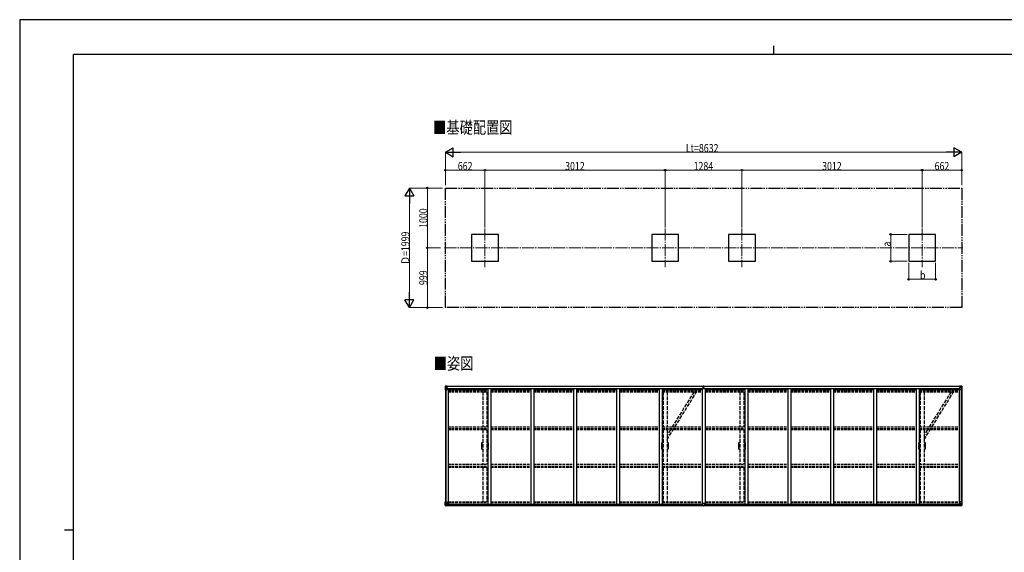
# Model space of a CAD drawing. Units: millimetres. Extents: x 0 to 25230, y 0 to 17820.
# Drawn here: x 0 to 16458, y 8910 to 17820 of the extents above; entities that cross this region are included whole.
import ezdxf

# ---------------------------------------------------------------- set-up
doc = ezdxf.new("R2010")
doc.units = ezdxf.units.MM
for name, pattern in [('YCENTER_1', [13, 10, -1, 1, -1]), ('YDIVIDE_1', [15, 10, -1, 1, -1, 1, -1]), ('YHIDDEN_1', [4, 3, -1])]:
    doc.linetypes.add(name, pattern=pattern)
for name, color, linetype, lineweight in [('USER1', 3, 'Continuous', 13), ('YKK_11E', 7, 'Continuous', 13), ('YKK_12', 2, 'Continuous', 13), ('YKK_13', 4, 'Continuous', 30), ('YKK_A1', 4, 'Continuous', 30), ('YKK_D', 6, 'Continuous', 13), ('YKK_ZWAK', 7, 'Continuous', 30)]:
    doc.layers.add(name, color=color, linetype=linetype, lineweight=lineweight)
doc.styles.add('text-b', font='extslim2.shx', dxfattribs={"width": 0.8, "bigfont": 'extfont2.shx'})

msp = doc.modelspace()

# ---------------------------------------------------------------- linework, layer by layer
at = {"layer": 'YKK_11E', "linetype": 'YHIDDEN_1', "lineweight": -2, "ltscale": 20}
for p, q in [((7726, 10745), (7744, 10745)), ((7726, 10731), (7726, 10741)), ((7726, 10715), (7726, 10731)), ((7726, 10731), (7726, 10731)), ((7726, 10731), (7726, 10731)), ((7726, 10714), (7726, 10715)), ((7726, 10715), (7726, 10715)), ((7726, 10715), (7726, 10715)), ((7726, 10691), (7726, 10714)), ((7726, 10714), (7726, 10714)), ((7726, 10714), (7726, 10714)), ((7729, 10743), (7744, 10743)), ((7810, 10745), (7828, 10745)), ((7810, 10743), (7825, 10743)), ((7827, 10741), (7827, 10731)), ((7827, 10731), (7827, 10731)), ((7827, 10731), (7827, 10731)), ((7827, 10731), (7827, 10715)), ((7827, 10715), (7827, 10715)), ((7827, 10715), (7827, 10715)), ((7827, 10715), (7827, 10714)), ((7827, 10714), (7827, 10714)), ((7827, 10714), (7827, 10714)), ((7827, 10714), (7827, 10691)), ((10738, 10745), (10756, 10745)), ((10738, 10731), (10738, 10741)), ((10738, 10715), (10738, 10731)), ((10738, 10731), (10738, 10731)), ((10738, 10731), (10738, 10731)), ((10738, 10714), (10738, 10715)), ((10738, 10715), (10738, 10715)), ((10738, 10715), (10738, 10715)), ((10738, 10691), (10738, 10714)), ((10738, 10714), (10738, 10714)), ((10738, 10714), (10738, 10714)), ((10741, 10743), (10756, 10743)), ((10822, 10745), (10840, 10745)), ((10822, 10743), (10837, 10743)), ((10839, 10741), (10839, 10731)), ((10839, 10731), (10839, 10731)), ((10839, 10731), (10839, 10731)), ((10839, 10731), (10839, 10715)), ((10839, 10715), (10839, 10715)), ((10839, 10715), (10839, 10715)), ((10839, 10715), (10839, 10714)), ((10839, 10714), (10839, 10714)), ((10839, 10714), (10839, 10714)), ((10839, 10714), (10839, 10691)), ((12022, 10745), (12040, 10745)), ((12022, 10731), (12022, 10741)), ((12022, 10715), (12022, 10731)), ((12022, 10731), (12022, 10731)), ((12022, 10731), (12022, 10731)), ((12022, 10714), (12022, 10715)), ((12022, 10715), (12022, 10715)), ((12022, 10715), (12022, 10715)), ((12022, 10691), (12022, 10714)), ((12022, 10714), (12022, 10714)), ((12022, 10714), (12022, 10714)), ((12025, 10743), (12040, 10743)), ((12106, 10745), (12124, 10745)), ((12106, 10743), (12121, 10743)), ((12123, 10741), (12123, 10731)), ((12123, 10731), (12123, 10731)), ((12123, 10731), (12123, 10731)), ((12123, 10731), (12123, 10715)), ((12123, 10715), (12123, 10715)), ((12123, 10715), (12123, 10715)), ((12123, 10715), (12123, 10714)), ((12123, 10714), (12123, 10714)), ((12123, 10714), (12123, 10714)), ((12123, 10714), (12123, 10691)), ((15034, 10745), (15052, 10745)), ((15034, 10731), (15034, 10741)), ((15034, 10715), (15034, 10731)), ((15034, 10731), (15034, 10731)), ((15034, 10731), (15034, 10731)), ((15034, 10714), (15034, 10715)), ((15034, 10715), (15034, 10715)), ((15034, 10715), (15034, 10715)), ((15034, 10691), (15034, 10714)), ((15034, 10714), (15034, 10714)), ((15034, 10714), (15034, 10714)), ((15037, 10743), (15052, 10743)), ((15118, 10745), (15136, 10745)), ((15118, 10743), (15133, 10743)), ((15135, 10741), (15135, 10731)), ((15135, 10731), (15135, 10731)), ((15135, 10731), (15135, 10731)), ((15135, 10731), (15135, 10715)), ((15135, 10715), (15135, 10715)), ((15135, 10715), (15135, 10715)), ((15135, 10715), (15135, 10714)), ((15135, 10714), (15135, 10714)), ((15135, 10714), (15135, 10714)), ((15135, 10714), (15135, 10691)), ((7726, 10690), (7726, 10691)), ((7726, 10691), (7726, 10691)), ((7726, 10691), (7726, 10691)), ((7726, 10667), (7726, 10690)), ((7726, 10690), (7726, 10690)), ((7726, 10690), (7726, 10690)), ((7726, 10666), (7726, 10667)), ((7726, 10667), (7726, 10667)), ((7726, 10667), (7726, 10667)), ((7726, 10650), (7726, 10666)), ((7726, 10666), (7726, 10666)), ((7726, 10666), (7726, 10666)), ((7726, 10640), (7726, 10650)), ((7726, 10650), (7726, 10650)), ((7726, 10650), (7726, 10650)), ((7744, 10635), (7726, 10635)), ((7744, 10638), (7729, 10638)), ((7825, 10638), (7810, 10638)), ((7828, 10635), (7810, 10635)), ((7827, 10691), (7827, 10691)), ((7827, 10691), (7827, 10691)), ((7827, 10691), (7827, 10690)), ((7827, 10690), (7827, 10690)), ((7827, 10690), (7827, 10690)), ((7827, 10690), (7827, 10667)), ((7827, 10667), (7827, 10667)), ((7827, 10667), (7827, 10667)), ((7827, 10667), (7827, 10666)), ((7827, 10666), (7827, 10666)), ((7827, 10666), (7827, 10666)), ((7827, 10666), (7827, 10650)), ((7827, 10650), (7827, 10650)), ((7827, 10650), (7827, 10650)), ((7827, 10650), (7827, 10640)), ((10738, 10690), (10738, 10691)), ((10738, 10691), (10738, 10691)), ((10738, 10691), (10738, 10691)), ((10738, 10667), (10738, 10690)), ((10738, 10690), (10738, 10690)), ((10738, 10690), (10738, 10690)), ((10738, 10666), (10738, 10667)), ((10738, 10667), (10738, 10667)), ((10738, 10667), (10738, 10667)), ((10738, 10650), (10738, 10666)), ((10738, 10666), (10738, 10666)), ((10738, 10666), (10738, 10666)), ((10738, 10640), (10738, 10650)), ((10738, 10650), (10738, 10650)), ((10738, 10650), (10738, 10650)), ((10756, 10635), (10738, 10635)), ((10756, 10638), (10741, 10638)), ((10837, 10638), (10822, 10638)), ((10840, 10635), (10822, 10635)), ((10839, 10691), (10839, 10691)), ((10839, 10691), (10839, 10691)), ((10839, 10691), (10839, 10690)), ((10839, 10690), (10839, 10690)), ((10839, 10690), (10839, 10690)), ((10839, 10690), (10839, 10667)), ((10839, 10667), (10839, 10667)), ((10839, 10667), (10839, 10667)), ((10839, 10667), (10839, 10666)), ((10839, 10666), (10839, 10666)), ((10839, 10666), (10839, 10666)), ((10839, 10666), (10839, 10650)), ((10839, 10650), (10839, 10650)), ((10839, 10650), (10839, 10650)), ((10839, 10650), (10839, 10640)), ((12022, 10690), (12022, 10691)), ((12022, 10691), (12022, 10691)), ((12022, 10691), (12022, 10691)), ((12022, 10667), (12022, 10690)), ((12022, 10690), (12022, 10690)), ((12022, 10690), (12022, 10690)), ((12022, 10666), (12022, 10667)), ((12022, 10667), (12022, 10667)), ((12022, 10667), (12022, 10667)), ((12022, 10650), (12022, 10666)), ((12022, 10666), (12022, 10666)), ((12022, 10666), (12022, 10666)), ((12022, 10640), (12022, 10650)), ((12022, 10650), (12022, 10650)), ((12022, 10650), (12022, 10650)), ((12040, 10635), (12022, 10635)), ((12040, 10638), (12025, 10638)), ((12121, 10638), (12106, 10638)), ((12124, 10635), (12106, 10635)), ((12123, 10691), (12123, 10691)), ((12123, 10691), (12123, 10691)), ((12123, 10691), (12123, 10690)), ((12123, 10690), (12123, 10690)), ((12123, 10690), (12123, 10690)), ((12123, 10690), (12123, 10667)), ((12123, 10667), (12123, 10667)), ((12123, 10667), (12123, 10667)), ((12123, 10667), (12123, 10666)), ((12123, 10666), (12123, 10666)), ((12123, 10666), (12123, 10666)), ((12123, 10666), (12123, 10650)), ((12123, 10650), (12123, 10650)), ((12123, 10650), (12123, 10650)), ((12123, 10650), (12123, 10640)), ((15034, 10690), (15034, 10691)), ((15034, 10691), (15034, 10691)), ((15034, 10691), (15034, 10691)), ((15034, 10667), (15034, 10690)), ((15034, 10690), (15034, 10690)), ((15034, 10690), (15034, 10690)), ((15034, 10666), (15034, 10667)), ((15034, 10667), (15034, 10667)), ((15034, 10667), (15034, 10667)), ((15034, 10650), (15034, 10666)), ((15034, 10666), (15034, 10666)), ((15034, 10666), (15034, 10666)), ((15034, 10640), (15034, 10650)), ((15034, 10650), (15034, 10650)), ((15034, 10650), (15034, 10650)), ((15052, 10635), (15034, 10635)), ((15052, 10638), (15037, 10638)), ((15133, 10638), (15118, 10638)), ((15136, 10635), (15118, 10635)), ((15135, 10691), (15135, 10691)), ((15135, 10691), (15135, 10691)), ((15135, 10691), (15135, 10690)), ((15135, 10690), (15135, 10690)), ((15135, 10690), (15135, 10690)), ((15135, 10690), (15135, 10667)), ((15135, 10667), (15135, 10667)), ((15135, 10667), (15135, 10667)), ((15135, 10667), (15135, 10666)), ((15135, 10666), (15135, 10666)), ((15135, 10666), (15135, 10666)), ((15135, 10666), (15135, 10650)), ((15135, 10650), (15135, 10650)), ((15135, 10650), (15135, 10650)), ((15135, 10650), (15135, 10640))]:
    msp.add_line(p, q, dxfattribs=at)
for centre, radius, start, end in [((7726, 10743), 2, 90, 181.081), ((4917, 10690), 2807, 358.919, 1.081), ((7729, 10741), 2.5, 90, 180), ((7825, 10741), 2.5, 0, 90), ((7828, 10743), 2, 358.919, 90), ((10636, 10690), 2807, 178.919, 181.081), ((10738, 10743), 2, 90, 181.081), ((7929, 10690), 2807, 358.919, 1.081), ((10741, 10741), 2.5, 90, 180), ((10837, 10741), 2.5, 0, 90), ((10840, 10743), 2, 358.919, 90), ((13648, 10690), 2807, 178.919, 181.081), ((12022, 10743), 2, 90, 181.081), ((9213, 10690), 2807, 358.919, 1.081), ((12025, 10741), 2.5, 90, 180), ((12121, 10741), 2.5, 0, 90), ((12124, 10743), 2, 358.919, 90), ((14932, 10690), 2807, 178.919, 181.081), ((15034, 10743), 2, 90, 181.081), ((12225, 10690), 2807, 358.919, 1.081), ((15037, 10741), 2.5, 90, 180), ((15133, 10741), 2.5, 0, 90), ((15136, 10743), 2, 358.919, 90), ((17944, 10690), 2807, 178.919, 181.081), ((7726, 10637), 2, 178.919, 270), ((7729, 10640), 2.5, 180, 270), ((7825, 10640), 2.5, 270, 0), ((7828, 10637), 2, 270, 1.081), ((10738, 10637), 2, 178.919, 270), ((10741, 10640), 2.5, 180, 270), ((10837, 10640), 2.5, 270, 0), ((10840, 10637), 2, 270, 1.081), ((12022, 10637), 2, 178.919, 270), ((12025, 10640), 2.5, 180, 270), ((12121, 10640), 2.5, 270, 0), ((12124, 10637), 2, 270, 1.081), ((15034, 10637), 2, 178.919, 270), ((15037, 10640), 2.5, 180, 270), ((15133, 10640), 2.5, 270, 0), ((15136, 10637), 2, 270, 1.081)]:
    msp.add_arc(centre, radius, start, end, dxfattribs=at)
at = {"layer": 'YKK_12', "linetype": 'YCENTER_1', "ltscale": 20}
for p, q in [((7777, 14325), (7777, 13680)), ((10789, 14325), (10789, 13680)), ((12073, 14325), (12073, 13680)), ((15085, 14325), (15085, 13680)), ((7099, 14003), (15763, 14003))]:
    msp.add_line(p, q, dxfattribs=at)
at = {"layer": 'YKK_13', "linetype": 'Continuous'}
for p, q in [((7113, 11690), (7113, 11629)), ((7113, 11690), (7113, 11690)), ((7114, 11691), (7123, 11692)), ((7114, 11691), (7114, 11691)), ((7114, 11691), (7114, 11691)), ((7123, 11692), (7115, 11691)), ((7116, 11690), (7116, 11690)), ((7116, 11629), (7116, 11690)), ((7120, 11687), (7117, 11690)), ((7123, 11692), (7135, 11692)), ((7135, 11692), (7123, 11692)), ((7141, 11693), (7135, 11692)), ((7135, 11692), (7141, 11692)), ((7135, 11666), (7135, 11692)), ((7136, 11687), (7135, 11687)), ((7141, 11691), (7136, 11691)), ((7136, 11691), (7136, 11666)), ((7141, 11691), (7136, 11691)), ((7137, 11686), (7136, 11686)), ((7145, 11687), (7137, 11687)), ((7137, 11687), (7137, 11685)), ((7145, 11687), (7137, 11687)), ((7147, 11686), (7137, 11685)), ((7137, 11686), (7145, 11686)), ((7137, 11685), (7137, 11685)), ((7137, 11685), (7137, 11685)), ((7152, 11685), (7137, 11685)), ((7137, 11685), (7137, 11685)), ((7140, 11665), (7140, 11685)), ((7141, 11692), (7141, 11693)), ((7141, 11691), (7141, 11692)), ((7141, 11691), (7141, 11691)), ((7141, 11691), (7141, 11690)), ((7145, 11686), (7145, 11688)), ((7146, 11691), (7146, 11690)), ((7147, 11691), (7146, 11691)), ((7147, 11691), (7148, 11690)), ((7147, 11687), (7152, 11687)), ((7147, 11686), (7147, 11687)), ((7147, 11686), (7147, 11686)), ((7147, 11686), (7153, 11686)), ((7152, 11688), (7152, 11687)), ((7152, 11687), (7153, 11687)), ((7153, 11687), (7153, 11688)), ((7153, 11687), (7153, 11686)), ((7153, 11686), (7153, 11686)), ((15709, 11687), (15709, 11688)), ((15710, 11687), (15709, 11687)), ((15709, 11687), (15709, 11686)), ((15715, 11686), (15709, 11686)), ((15709, 11686), (15709, 11686)), ((15710, 11688), (15710, 11687)), ((15715, 11687), (15710, 11687)), ((15710, 11685), (15725, 11685)), ((15715, 11691), (15713, 11690)), ((15715, 11691), (15715, 11690)), ((15715, 11691), (15715, 11691)), ((15715, 11686), (15715, 11687)), ((15715, 11686), (15725, 11685)), ((15715, 11686), (15715, 11686)), ((15717, 11686), (15717, 11688)), ((15717, 11687), (15725, 11687)), ((15717, 11687), (15725, 11687)), ((15725, 11686), (15717, 11686)), ((15720, 11693), (15727, 11692)), ((15720, 11692), (15720, 11693)), ((15727, 11692), (15720, 11692)), ((15720, 11691), (15720, 11692)), ((15720, 11691), (15725, 11691)), ((15720, 11691), (15725, 11691)), ((15720, 11691), (15720, 11691)), ((15720, 11691), (15720, 11690)), ((15721, 11665), (15721, 11685)), ((15725, 11691), (15725, 11666)), ((15725, 11687), (15727, 11687)), ((15725, 11687), (15725, 11685)), ((15725, 11686), (15725, 11686)), ((15725, 11685), (15725, 11685)), ((15725, 11685), (15725, 11685)), ((15725, 11685), (15725, 11685)), ((15727, 11666), (15727, 11692)), ((15739, 11692), (15727, 11692)), ((15727, 11692), (15739, 11692)), ((15748, 11691), (15739, 11692)), ((15739, 11692), (15747, 11691)), ((15742, 11687), (15745, 11690)), ((15746, 11690), (15746, 11690)), ((15746, 11629), (15746, 11690)), ((15748, 11691), (15748, 11691)), ((15748, 11691), (15748, 11691)), ((15749, 11690), (15749, 11629)), ((15749, 11690), (15749, 11690)), ((7113, 11629), (7116, 11629)), ((7116, 11656), (7120, 11668)), ((7116, 11656), (7123, 11656)), ((7116, 11629), (7146, 11629)), ((7120, 11683), (7123, 11683)), ((7120, 11670), (7120, 11683)), ((7123, 11670), (7120, 11670)), ((7123, 11683), (7135, 11683)), ((7123, 11670), (7135, 11670)), ((7123, 11670), (7123, 11670)), ((7123, 11656), (7147, 11656)), ((7125, 11677), (7125, 11678)), ((7125, 11678), (7126, 11678)), ((7126, 11677), (7125, 11677)), ((7127, 11679), (7127, 11680)), ((7127, 11680), (7128, 11680)), ((7127, 11675), (7127, 11676)), ((7128, 11675), (7127, 11675)), ((7128, 11680), (7128, 11679)), ((7128, 11676), (7128, 11675)), ((7129, 11678), (7130, 11678)), ((7130, 11677), (7129, 11677)), ((7130, 11678), (7130, 11677)), ((7134, 11683), (7135, 11683)), ((7136, 11683), (7135, 11683)), ((7136, 11670), (7135, 11670)), ((7136, 11685), (7140, 11685)), ((7140, 11681), (7136, 11681)), ((7140, 11673), (7136, 11673)), ((7136, 11666), (7146, 11664)), ((7136, 11665), (7136, 11666)), ((7146, 11664), (7136, 11665)), ((7146, 11664), (7150, 11664)), ((7146, 11664), (7146, 11664)), ((7147, 11630), (7147, 11664)), ((7150, 11663), (7147, 11663)), ((7151, 11652), (7147, 11652)), ((7150, 11664), (7150, 11663)), ((7151, 11664), (7150, 11664)), ((7150, 11663), (7151, 11663)), ((7151, 11648), (7151, 11664)), ((15710, 11664), (15711, 11664)), ((15710, 11648), (15710, 11664)), ((15711, 11663), (15710, 11663)), ((15710, 11652), (15715, 11652)), ((15711, 11664), (15711, 11663)), ((15715, 11664), (15711, 11664)), ((15711, 11663), (15715, 11663)), ((15715, 11630), (15715, 11664)), ((15739, 11656), (15715, 11656)), ((15726, 11666), (15716, 11664)), ((15716, 11664), (15726, 11665)), ((15716, 11664), (15716, 11664)), ((15746, 11629), (15716, 11629)), ((15725, 11685), (15721, 11685)), ((15721, 11681), (15725, 11681)), ((15721, 11673), (15725, 11673)), ((15725, 11683), (15727, 11683)), ((15725, 11670), (15727, 11670)), ((15726, 11665), (15726, 11666)), ((15728, 11683), (15727, 11683)), ((15739, 11683), (15727, 11683)), ((15739, 11670), (15727, 11670)), ((15732, 11678), (15731, 11678)), ((15731, 11678), (15731, 11677)), ((15731, 11677), (15732, 11677)), ((15734, 11680), (15733, 11680)), ((15733, 11680), (15733, 11679)), ((15733, 11676), (15733, 11675)), ((15733, 11675), (15734, 11675)), ((15734, 11679), (15734, 11680)), ((15734, 11675), (15734, 11676)), ((15736, 11678), (15735, 11678)), ((15735, 11677), (15736, 11677)), ((15736, 11677), (15736, 11678)), ((15741, 11683), (15739, 11683)), ((15739, 11670), (15739, 11670)), ((15739, 11670), (15741, 11670)), ((15745, 11656), (15739, 11656)), ((15741, 11670), (15741, 11683)), ((15745, 11656), (15741, 11668)), ((15749, 11629), (15746, 11629)), ((7113, 9753), (7146, 9753)), ((7113, 9692), (7113, 9753)), ((7116, 9753), (7116, 9692)), ((7116, 9726), (7123, 9726)), ((7116, 9726), (7120, 9714)), ((7120, 9713), (7120, 9699)), ((7123, 9713), (7120, 9713)), ((7123, 9726), (7147, 9726)), ((7123, 9713), (7123, 9713)), ((7135, 9713), (7123, 9713)), ((7135, 9717), (7141, 9717)), ((7135, 9717), (7135, 9690)), ((7146, 9719), (7136, 9717)), ((7136, 9717), (7136, 9717)), ((7138, 9717), (7146, 9718)), ((7141, 9717), (7150, 9717)), ((7146, 9718), (7146, 9719)), ((7147, 9752), (7147, 9719)), ((7151, 9716), (7151, 9696)), ((15710, 9716), (15710, 9696)), ((15720, 9717), (15711, 9717)), ((15715, 9752), (15715, 9719)), ((15739, 9726), (15715, 9726)), ((15749, 9753), (15716, 9753)), ((15716, 9719), (15726, 9717)), ((15716, 9718), (15716, 9719)), ((15723, 9717), (15716, 9718)), ((15727, 9717), (15720, 9717)), ((15726, 9717), (15726, 9717)), ((15727, 9717), (15727, 9690)), ((15727, 9713), (15739, 9713)), ((15745, 9726), (15739, 9726)), ((15739, 9713), (15739, 9713)), ((15739, 9713), (15741, 9713)), ((15745, 9726), (15741, 9714)), ((15741, 9713), (15741, 9699)), ((15746, 9753), (15746, 9692)), ((15749, 9692), (15749, 9753)), ((7114, 9691), (7123, 9691)), ((7114, 9691), (7114, 9691)), ((7123, 9691), (7115, 9691)), ((7116, 9692), (7116, 9692)), ((7120, 9696), (7117, 9692)), ((7120, 9699), (7123, 9699)), ((7123, 9699), (7135, 9699)), ((7123, 9691), (7141, 9690)), ((7135, 9690), (7123, 9691)), ((7125, 9705), (7125, 9706)), ((7125, 9706), (7126, 9706)), ((7126, 9705), (7125, 9705)), ((7127, 9707), (7128, 9707)), ((7127, 9707), (7127, 9707)), ((7127, 9703), (7127, 9704)), ((7128, 9703), (7127, 9703)), ((7128, 9707), (7128, 9707)), ((7128, 9704), (7128, 9703)), ((7129, 9706), (7130, 9706)), ((7130, 9705), (7129, 9705)), ((7130, 9706), (7130, 9705)), ((7151, 9696), (7141, 9696)), ((7141, 9690), (7141, 9696)), ((7150, 9695), (7141, 9695)), ((7151, 9696), (7151, 9696)), ((15710, 9696), (15710, 9696)), ((15710, 9696), (15720, 9696)), ((15711, 9695), (15720, 9695)), ((15720, 9690), (15720, 9696)), ((15739, 9691), (15720, 9690)), ((15739, 9699), (15727, 9699)), ((15727, 9690), (15739, 9691)), ((15732, 9706), (15731, 9706)), ((15731, 9706), (15731, 9705)), ((15731, 9705), (15732, 9705)), ((15734, 9707), (15733, 9707)), ((15733, 9707), (15733, 9707)), ((15733, 9704), (15733, 9703)), ((15733, 9703), (15734, 9703)), ((15734, 9707), (15734, 9707)), ((15734, 9703), (15734, 9704)), ((15736, 9706), (15735, 9706)), ((15735, 9705), (15736, 9705)), ((15736, 9705), (15736, 9706)), ((15741, 9699), (15739, 9699)), ((15748, 9691), (15739, 9691)), ((15739, 9691), (15747, 9691)), ((15742, 9696), (15745, 9692)), ((15746, 9692), (15746, 9692)), ((15748, 9691), (15748, 9691))]:
    msp.add_line(p, q, dxfattribs=at)
at = {"layer": 'YKK_13'}
for p, q in [((11424, 11692), (11429, 11693)), ((11424, 11689), (11424, 11692)), ((11429, 11690), (11424, 11689)), ((11424, 11688), (11424, 11689)), ((11425, 11687), (11429, 11687)), ((11425, 11685), (11425, 11687)), ((11429, 11693), (11431, 11693)), ((11429, 11687), (11429, 11690)), ((11431, 11690), (11429, 11690)), ((11429, 11687), (11429, 11676)), ((11431, 11693), (11437, 11692)), ((11431, 11693), (11431, 11690)), ((11437, 11689), (11431, 11690)), ((11432, 11687), (11436, 11687)), ((11432, 11687), (11432, 11676)), ((11436, 11685), (11436, 11687)), ((11437, 11692), (11437, 11689)), ((11437, 11688), (11437, 11689)), ((11422, 11661), (11429, 11661)), ((11429, 11661), (11422, 11661)), ((11422, 11661), (11422, 11661)), ((11422, 11660), (11422, 11661)), ((11422, 11660), (11429, 11660)), ((11422, 11659), (11422, 11660)), ((11429, 11659), (11422, 11659)), ((11422, 11650), (11422, 11659)), ((11425, 11685), (11429, 11685)), ((11425, 11681), (11425, 11685)), ((11425, 11681), (11429, 11681)), ((11425, 11673), (11425, 11681)), ((11425, 11673), (11429, 11673)), ((11425, 11661), (11425, 11673)), ((11429, 11676), (11432, 11676)), ((11429, 11669), (11429, 11676)), ((11429, 11669), (11432, 11669)), ((11429, 11659), (11429, 11669)), ((11429, 11659), (11432, 11659)), ((11429, 11652), (11429, 11659)), ((11429, 11652), (11432, 11652)), ((11429, 11652), (11429, 11650)), ((11432, 11685), (11436, 11685)), ((11432, 11681), (11436, 11681)), ((11432, 11669), (11432, 11676)), ((11432, 11673), (11436, 11673)), ((11432, 11659), (11432, 11669)), ((11439, 11661), (11432, 11661)), ((11432, 11661), (11439, 11661)), ((11432, 11660), (11439, 11660)), ((11432, 11652), (11432, 11659)), ((11439, 11659), (11432, 11659)), ((11432, 11652), (11432, 11650)), ((11436, 11681), (11436, 11685)), ((11436, 11673), (11436, 11681)), ((11436, 11661), (11436, 11673)), ((11439, 11660), (11439, 11661)), ((11439, 11661), (11439, 11661)), ((11439, 11660), (11439, 11659)), ((11439, 11650), (11439, 11659)), ((11414, 9695), (11414, 9727)), ((11446, 9728), (11415, 9728)), ((11447, 9695), (11447, 9727)), ((11414, 9695), (11414, 9695)), ((11424, 9694), (11415, 9694)), ((11424, 9689), (11424, 9694)), ((11431, 9689), (11424, 9689)), ((11431, 9689), (11437, 9689)), ((11437, 9689), (11437, 9694)), ((11437, 9694), (11446, 9694)), ((11447, 9695), (11447, 9695))]:
    msp.add_line(p, q, dxfattribs=at)
at = {"layer": 'YKK_13', "linetype": 'YHIDDEN_1', "ltscale": 20}
for p, q in [((11273, 11596), (10906, 11009)), ((10953, 11009), (11315, 11596)), ((15569, 11596), (15202, 11009)), ((15249, 11009), (15611, 11596)), ((10876, 10962), (10822, 10874)), ((10822, 10796), (10924, 10962)), ((15172, 10962), (15118, 10874)), ((15118, 10796), (15220, 10962))]:
    msp.add_line(p, q, dxfattribs=at)
at = {"layer": 'YKK_13', "linetype": 'Continuous'}
for centre in [(7128, 11677), (15734, 11677), (7128, 9705), (15734, 9705)]:
    msp.add_circle(centre, 5.3, dxfattribs=at)
for centre, radius, start, end in [((7114, 11690), 0.999, 93.4424, 179.9508), ((7114, 11690), 1, 93.5002, 180.0008), ((7114, 11690), 0.999, 93.4424, 179.9508), ((7115, 11704), 12.7, 269.2447, 275.1031), ((7117, 11690), 1.28, 131.1783, 182.459), ((7137, 11688), 0.5, 180.0011, 270.0011), ((7137, 11688), 0.5, 179.998, 269.9969), ((7137, 11685), 0.513, 91.8803, 181.0471), ((7137, 11685), 0.5, 90.529, 180.0446), ((7152, 11693), 7.69, 268.97, 276.4343), ((15710, 11693), 7.69, 263.5657, 271.03), ((15725, 11688), 0.5, 269.9989, 359.9989), ((15725, 11688), 0.5, 270.0031, 0.002), ((15725, 11685), 0.513, 358.9529, 88.1197), ((15725, 11685), 0.5, 359.9554, 89.471), ((15745, 11690), 1.28, 357.541, 48.8217), ((15747, 11704), 12.7, 264.8969, 270.7553), ((15748, 11690), 0.999, 0.0492, 86.5576), ((15748, 11690), 1, 359.9992, 86.4998), ((15748, 11690), 0.999, 0.0492, 86.5576), ((7126, 11679), 0.96, 270, 0), ((7126, 11676), 0.96, 0, 90), ((7129, 11679), 0.96, 180, 270), ((7129, 11676), 0.96, 90, 180), ((7136, 11667), 0.937, 182.3221, 263.2677), ((7136, 11666), 0.937, 182.3221, 263.2677), ((7146, 11663), 0.937, 2.3221, 83.2677), ((7146, 11664), 0.937, 2.3221, 83.2677), ((7146, 11630), 1, 270, 0), ((15716, 11663), 0.937, 96.7323, 177.6779), ((15716, 11664), 0.937, 96.7323, 177.6779), ((15716, 11630), 1, 180, 270), ((15726, 11667), 0.937, 276.7323, 357.6779), ((15726, 11666), 0.937, 276.7323, 357.6779), ((15732, 11679), 0.96, 270, 0), ((15732, 11676), 0.96, 0, 90), ((15735, 11679), 0.96, 180, 270), ((15735, 11676), 0.96, 90, 180), ((7136, 9716), 0.937, 96.7323, 129.066), ((7146, 9752), 1, 0, 90), ((7146, 9720), 0.937, 276.7323, 357.6779), ((7146, 9719), 0.937, 276.7323, 357.6779), ((15716, 9752), 1, 90, 180), ((15716, 9720), 0.937, 182.3221, 263.2677), ((15716, 9719), 0.937, 182.3221, 263.2677), ((15726, 9716), 0.937, 50.934, 83.2677), ((7114, 9692), 0.999, 180.0492, 266.5576), ((7114, 9692), 1, 179.9992, 266.4998), ((7114, 9692), 0.999, 180.0492, 266.5576), ((7115, 9679), 12.7, 84.8969, 90.7553), ((7117, 9692), 1.28, 177.541, 228.8217), ((7126, 9707), 0.96, 270, 0), ((7126, 9704), 0.96, 0, 90), ((7129, 9707), 0.96, 180, 270), ((7129, 9704), 0.96, 90, 180), ((15732, 9707), 0.96, 270, 0), ((15732, 9704), 0.96, 0, 90), ((15735, 9707), 0.96, 180, 270), ((15735, 9704), 0.96, 90, 180), ((15745, 9692), 1.28, 311.1783, 2.459), ((15747, 9679), 12.7, 89.2447, 95.1031), ((15748, 9692), 0.999, 273.4424, 359.9508), ((15748, 9692), 1, 273.5002, 0.0008), ((15748, 9692), 0.999, 273.4424, 359.9508)]:
    msp.add_arc(centre, radius, start, end, dxfattribs=at)
at = {"layer": 'YKK_13'}
for centre, start, end in [((11425, 11688), 180, 270), ((11436, 11688), 270, 0), ((11415, 9727), 90, 180), ((11446, 9727), 0, 90)]:
    msp.add_arc(centre, 1, start, end, dxfattribs=at)
at = {"layer": 'YKK_13', "linetype": 'Continuous', "extrusion": (0, 0, -1)}
for centre, major_axis, ratio, start_param, end_param in [((7116, 11691), (2, 0.12), 0.060933, 2.071256, 3.14534), ((7315, 11704), (201, 12), 0.060933, 3.14534, 3.145839), ((7116, 11688), (-0.02, 3), 0.466854, 0.125683, 0.759696), ((7118, 11683), (0.03, 5), 0.573921, 0.767272, 1.551125), ((7117, 11659), (0.85, 2.32), 0.403757, 3.00878, 3.974439), ((7119, 11670), (0, 3), 0.468246, 1.577288, 2.012794), ((7041, 11683), (81.7, 0), 0.061163, 6.282413, 6.283185), ((15711, 9716), (-1, -0.021), 0.906239, 0.018705, 1.589501), ((15742, 9713), (0, -3), 0.468246, 1.577288, 2.012794), ((15745, 9724), (-0.85, -2.32), 0.403757, 3.00878, 3.974439), ((15711, 9696), (-1, 0.012), 0.707053, 4.703664, 6.124411), ((15820, 9699), (-81.7, 0), 0.061163, 6.282413, 6.283185), ((15744, 9699), (-0.03, -5), 0.573921, 0.767272, 1.551125), ((15746, 9694), (0.02, -3), 0.466854, 0.125683, 0.759696), ((15746, 9691), (-2, -0.12), 0.060933, 2.071256, 3.14534), ((15547, 9679), (-201, -12), 0.060933, 3.14534, 3.145839)]:
    msp.add_ellipse(centre, major_axis=major_axis, ratio=ratio, start_param=start_param, end_param=end_param, dxfattribs=at)
at = {"layer": 'YKK_13'}
for centre, major_axis, ratio, start_param, end_param in [((11429, 11690), (0.18, -2.99), 0.008711, 3.141593, 4.711324), ((11257, 11679), (172, 11), 0.017422, 6.282119, 6.283185), ((11415, 9695), (1, -0.012), 0.707053, 3.204482, 4.721114)]:
    msp.add_ellipse(centre, major_axis=major_axis, ratio=ratio, start_param=start_param, end_param=end_param, dxfattribs=at)
at = {"layer": 'YKK_13', "linetype": 'Continuous'}
for centre, major_axis, ratio, start_param, end_param in [((15744, 11683), (-0.03, 5), 0.573921, 0.767272, 1.551125), ((15746, 11688), (0.02, 3), 0.466854, 0.125683, 0.759696), ((15746, 11691), (-2, 0.12), 0.060933, 2.071256, 3.14534), ((15547, 11704), (-201, 12), 0.060933, 3.14534, 3.145839), ((15820, 11683), (-81.7, 0), 0.061163, 6.282413, 6.283185), ((15742, 11670), (0, 3), 0.468246, 1.577288, 2.012794), ((15745, 11659), (-0.85, 2.32), 0.403757, 3.00878, 3.974439), ((7117, 9724), (0.85, -2.32), 0.403757, 3.00878, 3.974439), ((7119, 9713), (0, -3), 0.468246, 1.577288, 2.012794), ((7150, 9716), (1, -0.021), 0.906239, 0.018705, 1.589501), ((7116, 9691), (2, -0.12), 0.060933, 2.071256, 3.14534), ((7315, 9679), (201, -12), 0.060933, 3.14534, 3.145839), ((7116, 9694), (-0.02, -3), 0.466854, 0.125683, 0.759696), ((7118, 9699), (0.03, -5), 0.573921, 0.767272, 1.551125), ((7041, 9699), (81.7, 0), 0.061163, 6.282413, 6.283185), ((7150, 9696), (1, 0.012), 0.707053, 4.703664, 6.124411)]:
    msp.add_ellipse(centre, major_axis=major_axis, ratio=ratio, start_param=start_param, end_param=end_param, dxfattribs=at)
at = {"layer": 'YKK_13', "extrusion": (0, 0, -1)}
msp.add_ellipse((11446, 9695), major_axis=(-1, -0.012), ratio=0.707053, start_param=3.204482, end_param=4.721114, dxfattribs=at)
at = {"layer": 'YKK_A1', "linetype": 'YDIVIDE_1', "ltscale": 20}
for p, q in [((7115, 15003), (15747, 15003)), ((7115, 13004), (7115, 15003)), ((15747, 15003), (15747, 13004)), ((15747, 13004), (7115, 13004))]:
    msp.add_line(p, q, dxfattribs=at)
at = {"layer": 'YKK_A1'}
for p, q in [((8002, 14228), (7552, 14228)), ((7552, 14228), (7552, 13778)), ((8002, 13778), (8002, 14228)), ((11014, 14228), (10564, 14228)), ((10564, 14228), (10564, 13778)), ((11014, 13778), (11014, 14228)), ((12298, 14228), (11848, 14228)), ((11848, 14228), (11848, 13778)), ((12298, 13778), (12298, 14228)), ((15310, 14228), (14860, 14228)), ((14860, 14228), (14860, 13778)), ((15310, 13778), (15310, 14228)), ((7552, 13778), (8002, 13778)), ((10564, 13778), (11014, 13778)), ((11848, 13778), (12298, 13778)), ((14860, 13778), (15310, 13778)), ((7136, 11690), (11424, 11690)), ((7136, 11688), (11424, 11688)), ((11429, 11688), (11429, 11688)), ((11437, 11690), (15725, 11690)), ((11437, 11688), (15725, 11688)), ((7115, 11629), (7115, 9753)), ((7124, 11629), (7124, 9753)), ((7147, 11648), (7160, 11648)), ((7160, 11648), (7160, 9717)), ((7160, 11634), (7826, 11634)), ((7167, 11634), (7167, 11650)), ((7167, 11650), (11398, 11650)), ((7876, 11634), (8542, 11634)), ((8592, 11634), (9258, 11634)), ((9308, 11634), (9974, 11634)), ((10024, 11634), (10690, 11634)), ((10740, 11634), (11406, 11634)), ((11398, 11634), (11398, 11650)), ((11456, 11634), (12122, 11634)), ((11463, 11634), (11463, 11650)), ((11463, 11650), (15694, 11650)), ((12172, 11634), (12838, 11634)), ((12888, 11634), (13554, 11634)), ((13604, 11634), (14270, 11634)), ((14320, 11634), (14986, 11634)), ((15036, 11634), (15702, 11634)), ((15694, 11634), (15694, 11650)), ((15702, 11648), (15702, 9717)), ((15702, 11648), (15715, 11648)), ((15737, 11629), (15737, 9753)), ((15747, 11629), (15747, 9753)), ((7139, 9717), (11414, 9717)), ((7151, 9715), (11414, 9715)), ((11447, 9717), (15722, 9717)), ((11447, 9715), (15710, 9715)), ((7141, 9691), (11424, 9691)), ((7151, 9699), (11414, 9699)), ((11437, 9691), (15720, 9691)), ((11447, 9699), (15710, 9699))]:
    msp.add_line(p, q, dxfattribs=at)
at = {"layer": 'YKK_A1', "linetype": 'YHIDDEN_1', "ltscale": 15}
for p, q in [((7160, 11626), (7826, 11626)), ((7160, 11618), (7826, 11618)), ((7160, 11614), (7826, 11614)), ((7160, 11609), (7826, 11609)), ((7160, 11596), (7826, 11596)), ((7876, 11626), (8542, 11626)), ((7876, 11618), (8542, 11618)), ((7876, 11614), (8542, 11614)), ((7876, 11609), (8542, 11609)), ((7876, 11596), (8542, 11596)), ((8592, 11626), (9258, 11626)), ((8592, 11618), (9258, 11618)), ((8592, 11614), (9258, 11614)), ((8592, 11609), (9258, 11609)), ((8592, 11596), (9258, 11596)), ((9308, 11626), (9974, 11626)), ((9308, 11618), (9974, 11618)), ((9308, 11614), (9974, 11614)), ((9308, 11609), (9974, 11609)), ((9308, 11596), (9974, 11596)), ((10024, 11626), (10690, 11626)), ((10024, 11618), (10690, 11618)), ((10024, 11614), (10690, 11614)), ((10024, 11609), (10690, 11609)), ((10024, 11596), (10690, 11596)), ((10740, 11626), (11406, 11626)), ((10740, 11618), (11406, 11618)), ((10740, 11614), (11406, 11614)), ((10740, 11609), (11406, 11609)), ((10740, 11596), (11406, 11596)), ((11456, 11626), (12122, 11626)), ((11456, 11618), (12122, 11618)), ((11456, 11614), (12122, 11614)), ((11456, 11609), (12122, 11609)), ((11456, 11596), (12122, 11596)), ((12172, 11626), (12838, 11626)), ((12172, 11618), (12838, 11618)), ((12172, 11614), (12838, 11614)), ((12172, 11609), (12838, 11609)), ((12172, 11596), (12838, 11596)), ((12888, 11626), (13554, 11626)), ((12888, 11618), (13554, 11618)), ((12888, 11614), (13554, 11614)), ((12888, 11609), (13554, 11609)), ((12888, 11596), (13554, 11596)), ((13604, 11626), (14270, 11626)), ((13604, 11618), (14270, 11618)), ((13604, 11614), (14270, 11614)), ((13604, 11609), (14270, 11609)), ((13604, 11596), (14270, 11596)), ((14320, 11626), (14986, 11626)), ((14320, 11618), (14986, 11618)), ((14320, 11614), (14986, 11614)), ((14320, 11609), (14986, 11609)), ((14320, 11596), (14986, 11596)), ((15036, 11626), (15702, 11626)), ((15036, 11618), (15702, 11618)), ((15036, 11614), (15702, 11614)), ((15036, 11609), (15702, 11609)), ((15036, 11596), (15702, 11596)), ((7160, 11009), (7826, 11009)), ((7160, 10979), (7826, 10979)), ((7160, 10975), (7826, 10975)), ((7160, 10962), (7826, 10962)), ((7876, 11009), (8542, 11009)), ((7876, 10979), (8542, 10979)), ((7876, 10975), (8542, 10975)), ((7876, 10962), (8542, 10962)), ((8592, 11009), (9258, 11009)), ((8592, 10979), (9258, 10979)), ((8592, 10975), (9258, 10975)), ((8592, 10962), (9258, 10962)), ((9308, 11009), (9974, 11009)), ((9308, 10979), (9974, 10979)), ((9308, 10975), (9974, 10975)), ((9308, 10962), (9974, 10962)), ((10024, 11009), (10690, 11009)), ((10024, 10979), (10690, 10979)), ((10024, 10975), (10690, 10975)), ((10024, 10962), (10690, 10962)), ((10740, 11009), (11406, 11009)), ((10740, 10979), (11406, 10979)), ((10740, 10975), (11406, 10975)), ((10740, 10962), (11406, 10962)), ((11456, 11009), (12122, 11009)), ((11456, 10979), (12122, 10979)), ((11456, 10975), (12122, 10975)), ((11456, 10962), (12122, 10962)), ((12172, 11009), (12838, 11009)), ((12172, 10979), (12838, 10979)), ((12172, 10975), (12838, 10975)), ((12172, 10962), (12838, 10962)), ((12888, 11009), (13554, 11009)), ((12888, 10979), (13554, 10979)), ((12888, 10975), (13554, 10975)), ((12888, 10962), (13554, 10962)), ((13604, 11009), (14270, 11009)), ((13604, 10979), (14270, 10979)), ((13604, 10975), (14270, 10975)), ((13604, 10962), (14270, 10962)), ((14320, 11009), (14986, 11009)), ((14320, 10979), (14986, 10979)), ((14320, 10975), (14986, 10975)), ((14320, 10962), (14986, 10962)), ((15036, 11009), (15702, 11009)), ((15036, 10979), (15702, 10979)), ((15036, 10975), (15702, 10975)), ((15036, 10962), (15702, 10962)), ((7160, 10382), (7826, 10382)), ((7876, 10382), (8542, 10382)), ((8592, 10382), (9258, 10382)), ((9308, 10382), (9974, 10382)), ((10024, 10382), (10690, 10382)), ((10740, 10382), (11406, 10382)), ((11456, 10382), (12122, 10382)), ((12172, 10382), (12838, 10382)), ((12888, 10382), (13554, 10382)), ((13604, 10382), (14270, 10382)), ((14320, 10382), (14986, 10382)), ((15036, 10382), (15702, 10382)), ((7160, 10352), (7826, 10352)), ((7160, 10348), (7826, 10348)), ((7160, 10335), (7826, 10335)), ((7876, 10352), (8542, 10352)), ((7876, 10348), (8542, 10348)), ((7876, 10335), (8542, 10335)), ((8592, 10352), (9258, 10352)), ((8592, 10348), (9258, 10348)), ((8592, 10335), (9258, 10335)), ((9308, 10352), (9974, 10352)), ((9308, 10348), (9974, 10348)), ((9308, 10335), (9974, 10335)), ((10024, 10352), (10690, 10352)), ((10024, 10348), (10690, 10348)), ((10024, 10335), (10690, 10335)), ((10740, 10352), (11406, 10352)), ((10740, 10348), (11406, 10348)), ((10740, 10335), (11406, 10335)), ((11456, 10352), (12122, 10352)), ((11456, 10348), (12122, 10348)), ((11456, 10335), (12122, 10335)), ((12172, 10352), (12838, 10352)), ((12172, 10348), (12838, 10348)), ((12172, 10335), (12838, 10335)), ((12888, 10352), (13554, 10352)), ((12888, 10348), (13554, 10348)), ((12888, 10335), (13554, 10335)), ((13604, 10352), (14270, 10352)), ((13604, 10348), (14270, 10348)), ((13604, 10335), (14270, 10335)), ((14320, 10352), (14986, 10352)), ((14320, 10348), (14986, 10348)), ((14320, 10335), (14986, 10335)), ((15036, 10352), (15702, 10352)), ((15036, 10348), (15702, 10348)), ((15036, 10335), (15702, 10335)), ((7160, 9753), (7826, 9753)), ((7160, 9745), (7826, 9745)), ((7876, 9753), (8542, 9753)), ((7876, 9745), (8542, 9745)), ((8592, 9753), (9258, 9753)), ((8592, 9745), (9258, 9745)), ((9308, 9753), (9974, 9753)), ((9308, 9745), (9974, 9745)), ((10024, 9753), (10690, 9753)), ((10024, 9745), (10690, 9745)), ((10740, 9753), (11406, 9753)), ((10740, 9745), (11406, 9745)), ((11456, 9753), (12122, 9753)), ((11456, 9745), (12122, 9745)), ((12172, 9753), (12838, 9753)), ((12172, 9745), (12838, 9745)), ((12888, 9753), (13554, 9753)), ((12888, 9745), (13554, 9745)), ((13604, 9753), (14270, 9753)), ((13604, 9745), (14270, 9745)), ((14320, 9753), (14986, 9753)), ((14320, 9745), (14986, 9745)), ((15036, 9753), (15702, 9753)), ((15036, 9745), (15702, 9745))]:
    msp.add_line(p, q, dxfattribs=at)
at = {"layer": 'YKK_A1', "linetype": 'YHIDDEN_1', "ltscale": 20}
for p, q in [((7744, 11596), (7744, 11009)), ((7810, 11596), (7810, 11009)), ((10756, 11596), (10756, 11009)), ((10822, 11596), (10822, 11009)), ((12040, 11596), (12040, 11009)), ((12106, 11596), (12106, 11009)), ((15052, 11596), (15052, 11009)), ((15118, 11596), (15118, 11009)), ((7744, 10962), (7744, 10382)), ((7810, 10962), (7810, 10382)), ((10756, 10961), (10756, 10382)), ((10822, 10962), (10822, 10382)), ((12040, 10962), (12040, 10382)), ((12106, 10962), (12106, 10382)), ((15052, 10961), (15052, 10382)), ((15118, 10962), (15118, 10382)), ((7744, 10335), (7744, 9753)), ((7810, 10335), (7810, 9753)), ((10756, 10335), (10756, 9753)), ((10822, 10335), (10822, 9753)), ((12040, 10335), (12040, 9753)), ((12106, 10335), (12106, 9753)), ((15052, 10335), (15052, 9753)), ((15118, 10335), (15118, 9753))]:
    msp.add_line(p, q, dxfattribs=at)
at = {"layer": 'YKK_A1', "ltscale": 20}
for p, q in [((7826, 11650), (7826, 9717)), ((7876, 11650), (7876, 9717)), ((8542, 11650), (8542, 9717)), ((8592, 11650), (8592, 9717)), ((9258, 11650), (9258, 9717)), ((9308, 11650), (9308, 9717)), ((9974, 11650), (9974, 9717)), ((10024, 11650), (10024, 9717)), ((10690, 11650), (10690, 9717)), ((10740, 11650), (10740, 9717)), ((11406, 11650), (11406, 9717)), ((11406, 11650), (11456, 11650)), ((11456, 11650), (11456, 9717)), ((12122, 11650), (12122, 9717)), ((12172, 11650), (12172, 9717)), ((12838, 11650), (12838, 9717)), ((12888, 11650), (12888, 9717)), ((13554, 11650), (13554, 9717)), ((13604, 11650), (13604, 9717)), ((14270, 11650), (14270, 9717)), ((14320, 11650), (14320, 9717)), ((14986, 11650), (14986, 9717)), ((15036, 11650), (15036, 9717))]:
    msp.add_line(p, q, dxfattribs=at)
at = {"layer": 'YKK_D', "lineweight": -2}
for p, q in [((7115, 15603), (7245, 15678)), ((7245, 15528), (7245, 15678)), ((15747, 15603), (15617, 15678)), ((15617, 15678), (15617, 15528)), ((7115, 15603), (7245, 15528)), ((7115, 15603), (7375, 15603)), ((15747, 15603), (15487, 15603)), ((15747, 15603), (15617, 15528)), ((6515, 15003), (6440, 14873)), ((6515, 15003), (6590, 14873)), ((6515, 15003), (6515, 14743)), ((6440, 14873), (6590, 14873)), ((6515, 13004), (6515, 13263)), ((6515, 13004), (6440, 13134)), ((6590, 13134), (6440, 13134)), ((6515, 13004), (6590, 13134))]:
    msp.add_line(p, q, dxfattribs=at)
at = {"layer": 'YKK_D'}
for p, q in [((7115, 15053), (7115, 15604)), ((7265, 15603), (15597, 15603)), ((15747, 15053), (15747, 15604)), ((7115, 15053), (7115, 15304)), ((7777, 15303), (7115, 15303)), ((7777, 14345), (7777, 15304)), ((7777, 14345), (7777, 15304)), ((7777, 15303), (10789, 15303)), ((10789, 14345), (10789, 15304)), ((10789, 14345), (10789, 15304)), ((10789, 15303), (12073, 15303)), ((12073, 14345), (12073, 15304)), ((12073, 14345), (12073, 15304)), ((12073, 15303), (15085, 15303)), ((15085, 14346), (15085, 15304)), ((15085, 14345), (15085, 15304)), ((15085, 15303), (15747, 15303)), ((15747, 15053), (15747, 15304)), ((7065, 15003), (6514, 15003)), ((7065, 15003), (6814, 15003)), ((6815, 14003), (6815, 15003)), ((6515, 13154), (6515, 14853)), ((14837, 14228), (14559, 14228)), ((14560, 13778), (14560, 14228)), ((7032, 14003), (6814, 14003)), ((7032, 14003), (6814, 14003)), ((6815, 14003), (6815, 13004)), ((14837, 13778), (14559, 13778)), ((14860, 13753), (14860, 13477)), ((15310, 13753), (15310, 13477)), ((14860, 13478), (15310, 13478)), ((7065, 13004), (6514, 13004)), ((7065, 13004), (6814, 13004))]:
    msp.add_line(p, q, dxfattribs=at)
at = {"layer": 'YKK_D', "linetype": 'ByBlock', "lineweight": -2}
for centre in [(7115, 15303), (7777, 15303), (7777, 15303), (10789, 15303), (10789, 15303), (12073, 15303), (12073, 15303), (15085, 15303), (15085, 15303), (15747, 15303), (6815, 15003), (14560, 14228), (6815, 14003), (6815, 14003), (14560, 13778), (14860, 13478), (15310, 13478), (6815, 13004)]:
    msp.add_circle(centre, 12.8, dxfattribs=at)
at = {"layer": 'YKK_ZWAK'}
for p, q in [((25230, 17820), (0, 17820)), ((0, 17820), (0, 0)), ((12600, 17385), (12600, 17235)), ((24300, 17235), (900, 17235)), ((900, 1335), (900, 17235)), ((750, 9285), (900, 9285))]:
    msp.add_line(p, q, dxfattribs=at)

# ---------------------------------------------------------------- texts
at = {"layer": 'USER1', "style": 'text-b', "width": 0.8}
for s, p in [('■基礎配置図', (6911, 15915)), ('■姿図', (6921, 11968))]:
    msp.add_text(s, height=202.6, dxfattribs=at).set_placement(p)
at = {"layer": 'YKK_D', "style": 'text-b', "width": 0.8}
for s, p in [('Lt=8632', (11136, 15604)), ('662', (7323, 15304)), ('3012', (9117, 15304)), ('1284', (11265, 15304)), ('3012', (13413, 15304)), ('662', (15293, 15304)), ('b', (15049, 13479))]:
    msp.add_text(s, height=135, dxfattribs=at).set_placement(p)
for s, p in [('1000', (6814, 14337)), ('Ｄ=1999', (6514, 13719)), ('a', (14559, 14025)), ('999', (6814, 13381))]:
    msp.add_text(s, height=135, rotation=90, dxfattribs=at).set_placement(p)

doc.saveas('drawing.dxf')
